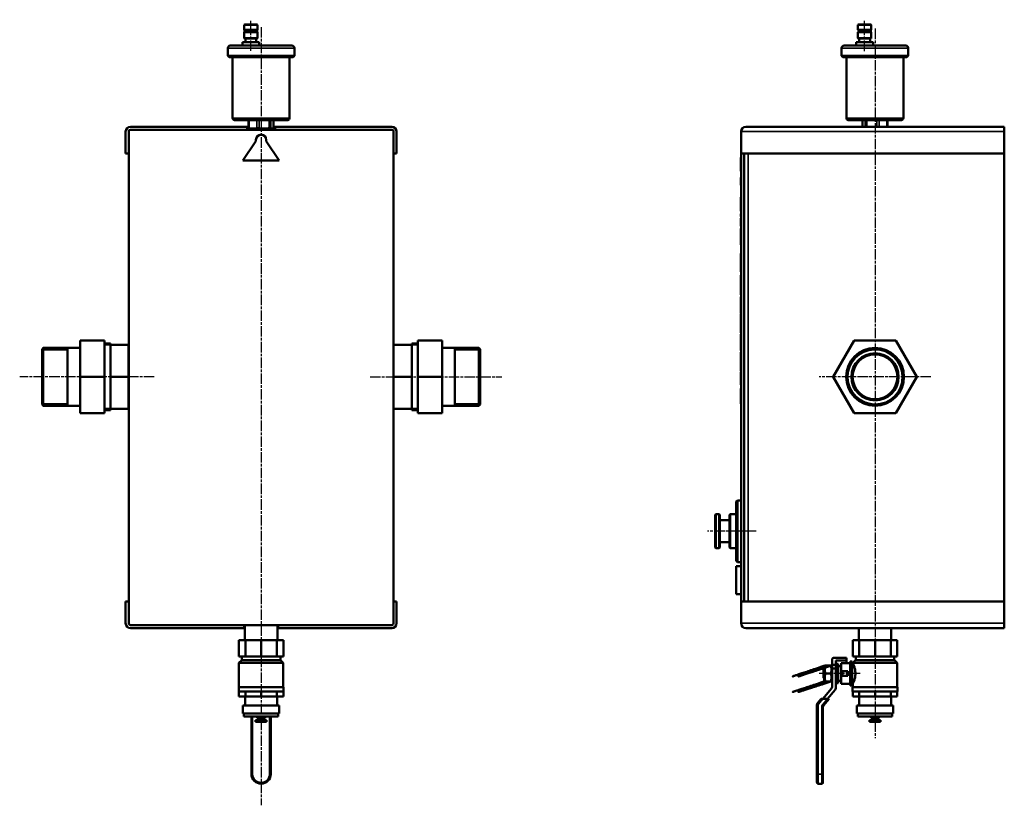
# Model space of a CAD drawing. Units: millimetres. Extents: x 147 to 1989, y 102 to 1581.
# Drawn here: x 1176 to 1989, y 496 to 1145 of the extents above; entities that cross this region are included whole.
import ezdxf

# ---------------------------------------------------------------- set-up
doc = ezdxf.new("R2010")
doc.units = ezdxf.units.MM
doc.header["$LTSCALE"] = 2
doc.linetypes.add('CHAIN', pattern=[0.3543, 0.2362, -0.0295, 0.0591, -0.0295])
for name, color, linetype, lineweight in [('Mittellinie (ISO)', 7, 'Continuous', 25), ('Mittelpunktmarkierung (ISO)', 7, 'Continuous', 25), ('Sichtbar (ISO)', 7, 'Continuous', 50), ('Sichtbar schmal (ISO)', 7, 'Continuous', 35)]:
    doc.layers.add(name, color=color, linetype=linetype, lineweight=lineweight)

msp = doc.modelspace()

# ---------------------------------------------------------------- linework, layer by layer
at = {"layer": 'Mittellinie (ISO)', "linetype": 'CHAIN', "ltscale": 18.346035}
for p, q in [((1366.884, 1119.278), (1366.884, 1144.8)), ((1375.369, 1139.009), (1375.369, 496.308)), ((1873.951, 1119.195), (1873.951, 1145.08)), ((1287.016, 850.156), (1175.927, 850.156)), ((1465.403, 850.156), (1574.187, 850.156)), ((1784.32, 722.656), (1744.088, 722.656)), ((1870.3, 605.156), (1836.415, 605.156))]:
    msp.add_line(p, q, dxfattribs=at)
at = {"layer": 'Mittelpunktmarkierung (ISO)', "linetype": 'CHAIN', "ltscale": 18.346035}
for p, q in [((1882.536, 1137.708), (1882.536, 551.655)), ((1928.73, 850.156), (1836.333, 850.156))]:
    msp.add_line(p, q, dxfattribs=at)
at = {"layer": 'Sichtbar (ISO)'}
for p, q in [((1361.884, 1141.156), (1361.384, 1140.856)), ((1372.384, 1140.856), (1361.384, 1140.856)), ((1361.384, 1136.656), (1361.384, 1140.856)), ((1361.884, 1141.156), (1371.884, 1141.156)), ((1371.884, 1141.156), (1372.384, 1140.856)), ((1372.384, 1136.656), (1372.384, 1140.856)), ((1868.951, 1141.156), (1868.451, 1140.856)), ((1879.451, 1140.856), (1868.451, 1140.856)), ((1868.451, 1136.656), (1868.451, 1140.856)), ((1868.951, 1141.156), (1878.951, 1141.156)), ((1878.951, 1141.156), (1879.451, 1140.856)), ((1879.451, 1136.656), (1879.451, 1140.856)), ((1361.384, 1136.656), (1372.384, 1136.656)), ((1372.384, 1134.656), (1361.384, 1134.656)), ((1361.384, 1129.856), (1361.384, 1134.656)), ((1361.684, 1134.656), (1361.684, 1136.656)), ((1372.084, 1134.656), (1372.084, 1136.656)), ((1372.384, 1129.856), (1372.384, 1134.656)), ((1868.451, 1136.656), (1879.451, 1136.656)), ((1879.451, 1134.656), (1868.451, 1134.656)), ((1868.451, 1129.856), (1868.451, 1134.656)), ((1868.751, 1134.656), (1868.751, 1136.656)), ((1879.151, 1134.656), (1879.151, 1136.656)), ((1879.451, 1129.856), (1879.451, 1134.656)), ((1349.869, 1123.656), (1400.869, 1123.656)), ((1373.884, 1126.656), (1359.884, 1126.656)), ((1359.884, 1123.856), (1359.884, 1126.656)), ((1361.384, 1129.856), (1372.384, 1129.856)), ((1361.584, 1129.656), (1361.384, 1129.856)), ((1372.184, 1129.656), (1361.584, 1129.656)), ((1362.384, 1126.656), (1362.384, 1129.656)), ((1371.384, 1126.656), (1371.384, 1129.656)), ((1372.184, 1129.656), (1372.384, 1129.856)), ((1373.884, 1123.856), (1373.884, 1126.656)), ((1856.936, 1123.656), (1907.936, 1123.656)), ((1880.951, 1126.656), (1866.951, 1126.656)), ((1866.951, 1123.856), (1866.951, 1126.656)), ((1868.451, 1129.856), (1879.451, 1129.856)), ((1868.651, 1129.656), (1868.451, 1129.856)), ((1879.251, 1129.656), (1868.651, 1129.656)), ((1869.451, 1126.656), (1869.451, 1129.656)), ((1878.451, 1126.656), (1878.451, 1129.656)), ((1879.251, 1129.656), (1879.451, 1129.856)), ((1880.951, 1123.856), (1880.951, 1126.656)), ((1347.869, 1115.156), (1347.869, 1121.656)), ((1347.869, 1115.156), (1402.869, 1115.156)), ((1348.869, 1114.156), (1347.869, 1115.156)), ((1401.869, 1114.156), (1402.869, 1115.156)), ((1402.869, 1115.156), (1402.869, 1121.656)), ((1854.936, 1115.156), (1854.936, 1121.656)), ((1854.936, 1115.156), (1909.936, 1115.156)), ((1855.936, 1114.156), (1854.936, 1115.156)), ((1908.936, 1114.156), (1909.936, 1115.156)), ((1909.936, 1115.156), (1909.936, 1121.656)), ((1401.869, 1114.156), (1348.869, 1114.156)), ((1351.869, 1114.156), (1351.869, 1063.656)), ((1398.869, 1114.156), (1398.869, 1063.656)), ((1908.936, 1114.156), (1855.936, 1114.156)), ((1858.936, 1114.156), (1858.936, 1063.656)), ((1905.936, 1114.156), (1905.936, 1063.656)), ((1397.369, 1062.156), (1353.369, 1062.156)), ((1365.004, 1062.156), (1365.004, 1055.532)), ((1385.734, 1062.156), (1385.734, 1055.532)), ((1904.436, 1062.156), (1860.436, 1062.156)), ((1872.071, 1062.156), (1872.071, 1056.656)), ((1892.801, 1062.156), (1892.801, 1056.656)), ((1263.469, 1034.656), (1263.469, 1052.656)), ((1265.969, 1034.656), (1265.969, 1052.656)), ((1267.469, 1056.656), (1363.869, 1056.656)), ((1267.469, 1054.156), (1363.869, 1054.156)), ((1363.869, 1056.656), (1365.004, 1056.656)), ((1363.869, 1054.156), (1363.869, 1056.656)), ((1363.869, 1054.156), (1386.869, 1054.156)), ((1386.019, 1055.156), (1364.719, 1055.156)), ((1364.719, 1054.156), (1364.719, 1055.156)), ((1365.869, 1055.156), (1365.534, 1055.27)), ((1384.869, 1055.156), (1385.204, 1055.27)), ((1385.734, 1056.656), (1386.869, 1056.656)), ((1386.019, 1054.156), (1386.019, 1055.156)), ((1386.869, 1056.656), (1386.869, 1054.156)), ((1386.869, 1056.656), (1483.269, 1056.656)), ((1386.869, 1054.156), (1483.269, 1054.156)), ((1484.769, 1052.656), (1484.769, 1034.656)), ((1487.269, 1034.656), (1487.269, 1052.656)), ((1771.836, 1034.656), (1771.836, 1052.656)), ((1989.336, 1056.656), (1775.836, 1056.656)), ((1989.336, 1056.656), (1989.336, 1052.656)), ((1989.336, 1034.656), (1989.336, 1052.656)), ((1360.369, 1028.906), (1371.119, 1044.906)), ((1371.119, 1044.906), (1371.119, 1045.906)), ((1379.619, 1045.906), (1379.619, 1044.906)), ((1379.619, 1044.906), (1390.369, 1028.906)), ((1265.969, 1034.656), (1263.469, 1034.656)), ((1265.969, 1034.656), (1265.969, 664.656)), ((1487.269, 1034.656), (1484.769, 1034.656)), ((1484.769, 1034.656), (1484.769, 664.656)), ((1989.336, 1034.656), (1771.836, 1034.656)), ((1771.836, 1034.656), (1771.836, 664.656)), ((1774.336, 1034.656), (1774.336, 664.656)), ((1989.236, 1034.656), (1989.236, 664.656)), ((1390.369, 1028.906), (1360.369, 1028.906)), ((1771.836, 1031.291), (1771.736, 1031.291)), ((1771.836, 1020.086), (1771.736, 1020.086)), ((1771.836, 1014.821), (1771.736, 1014.821)), ((1771.736, 1012.731), (1771.736, 1014.821)), ((1771.836, 1012.731), (1771.736, 1012.731)), ((1771.836, 1008.569), (1771.736, 1008.569)), ((1771.836, 998.549), (1771.736, 998.549)), ((1771.836, 987.064), (1771.736, 987.064)), ((1771.836, 984.645), (1771.736, 984.645)), ((1771.736, 982.572), (1771.736, 984.645)), ((1771.836, 982.572), (1771.736, 982.572)), ((1771.836, 981.305), (1771.736, 981.305)), ((1771.736, 980.598), (1771.736, 981.305)), ((1771.836, 980.598), (1771.736, 980.598)), ((1771.836, 976.715), (1771.736, 976.715)), ((1771.736, 974.642), (1771.736, 976.715)), ((1771.836, 974.642), (1771.736, 974.642)), ((1771.836, 972.618), (1771.736, 972.618)), ((1771.736, 967.024), (1771.736, 972.618)), ((1771.836, 967.024), (1771.736, 967.024)), ((1771.736, 964.77), (1771.736, 967.024)), ((1771.836, 964.77), (1771.736, 964.77)), ((1771.736, 959.225), (1771.736, 964.77)), ((1771.836, 959.225), (1771.736, 959.225)), ((1771.836, 951.87), (1771.736, 951.87)), ((1771.736, 949.057), (1771.736, 951.87)), ((1771.836, 949.057), (1771.736, 949.057)), ((1771.736, 939.201), (1771.736, 941.784)), ((1771.836, 939.201), (1771.736, 939.201)), ((1771.736, 936.964), (1771.736, 939.201)), ((1771.836, 936.964), (1771.736, 936.964)), ((1771.836, 933.986), (1771.736, 933.986)), ((1771.836, 917.795), (1771.736, 917.795)), ((1771.836, 916.183), (1771.736, 916.183)), ((1771.736, 910.589), (1771.736, 916.183)), ((1771.836, 910.589), (1771.736, 910.589)), ((1771.736, 908.335), (1771.736, 910.589)), ((1771.836, 908.335), (1771.736, 908.335)), ((1771.736, 902.79), (1771.736, 908.335)), ((1771.836, 902.79), (1771.736, 902.79)), ((1771.836, 902.28), (1771.736, 902.28)), ((1771.736, 899.762), (1771.736, 902.28)), ((1771.836, 899.762), (1771.736, 899.762)), ((1771.736, 897.772), (1771.736, 899.762)), ((1771.836, 897.772), (1771.736, 897.772)), ((1771.736, 890.713), (1771.736, 897.772)), ((1771.836, 890.713), (1771.736, 890.713)), ((1771.736, 888.837), (1771.736, 890.713)), ((1771.836, 888.837), (1771.736, 888.837)), ((1771.736, 886.485), (1771.736, 888.837)), ((1245.869, 880.156), (1225.869, 880.156)), ((1225.869, 850.156), (1225.869, 880.156)), ((1245.869, 880.156), (1245.869, 850.156)), ((1504.869, 850.156), (1504.869, 880.156)), ((1504.869, 880.156), (1524.869, 880.156)), ((1524.869, 880.156), (1524.869, 850.156)), ((1771.836, 886.485), (1771.736, 886.485)), ((1771.836, 885.267), (1771.736, 885.267)), ((1865.215, 880.156), (1847.895, 850.156)), ((1899.856, 880.156), (1865.215, 880.156)), ((1917.177, 850.156), (1899.856, 880.156)), ((1194.369, 873.058), (1195.369, 874.058)), ((1194.369, 827.255), (1194.369, 873.058)), ((1195.369, 874.058), (1195.369, 826.255)), ((1225.869, 874.058), (1195.369, 874.058)), ((1215.369, 874.058), (1215.369, 826.255)), ((1245.869, 877.656), (1250.869, 877.656)), ((1250.869, 876.656), (1250.869, 877.656)), ((1250.869, 876.656), (1250.869, 877.656)), ((1250.869, 869.77), (1250.869, 876.656)), ((1250.869, 876.656), (1265.869, 876.656)), ((1265.869, 876.656), (1265.869, 850.156)), ((1265.969, 874.306), (1265.869, 874.306)), ((1484.769, 874.306), (1484.869, 874.306)), ((1499.869, 876.656), (1484.869, 876.656)), ((1484.869, 850.156), (1484.869, 876.656)), ((1499.869, 877.656), (1499.869, 876.656)), ((1504.869, 877.656), (1499.869, 877.656)), ((1499.869, 877.656), (1499.869, 876.656)), ((1499.869, 876.656), (1499.869, 869.77)), ((1524.869, 874.058), (1555.369, 874.058)), ((1535.369, 826.255), (1535.369, 874.058)), ((1555.369, 826.255), (1555.369, 874.058)), ((1556.369, 873.058), (1555.369, 874.058)), ((1556.369, 873.058), (1556.369, 827.255)), ((1771.836, 871.808), (1771.736, 871.808)), ((1771.836, 870.591), (1771.736, 870.591)), ((1771.736, 863.861), (1771.736, 870.591)), ((1250.869, 857.043), (1250.869, 869.77)), ((1250.869, 857.043), (1250.869, 869.77)), ((1499.869, 869.77), (1499.869, 857.043)), ((1499.869, 869.77), (1499.869, 857.043)), ((1771.836, 863.861), (1771.736, 863.861)), ((1771.736, 861.607), (1771.736, 863.861)), ((1250.869, 850.156), (1250.869, 857.043)), ((1499.869, 857.043), (1499.869, 850.156)), ((1771.836, 861.607), (1771.736, 861.607)), ((1771.736, 855.092), (1771.736, 861.607)), ((1771.836, 855.092), (1771.736, 855.092)), ((1771.836, 854.187), (1771.736, 854.187)), ((1771.736, 843.607), (1771.736, 854.187)), ((1245.869, 850.156), (1225.869, 850.156)), ((1225.869, 820.156), (1225.869, 850.156)), ((1245.869, 850.156), (1245.869, 820.156)), ((1250.869, 843.27), (1250.869, 850.156)), ((1250.869, 850.156), (1265.869, 850.156)), ((1265.869, 850.156), (1265.869, 823.656)), ((1499.869, 850.156), (1484.869, 850.156)), ((1484.869, 823.656), (1484.869, 850.156)), ((1499.869, 850.156), (1499.869, 843.27)), ((1504.869, 820.156), (1504.869, 850.156)), ((1504.869, 850.156), (1524.869, 850.156)), ((1524.869, 850.156), (1524.869, 820.156)), ((1847.895, 850.156), (1865.215, 820.156)), ((1899.856, 820.156), (1917.177, 850.156)), ((1250.869, 830.543), (1250.869, 843.27)), ((1250.869, 830.543), (1250.869, 843.27)), ((1499.869, 843.27), (1499.869, 830.543)), ((1499.869, 843.27), (1499.869, 830.543)), ((1771.836, 843.607), (1771.736, 843.607)), ((1771.836, 840.563), (1771.736, 840.563)), ((1771.736, 827.943), (1771.736, 840.563)), ((1250.869, 823.656), (1250.869, 830.543)), ((1499.869, 830.543), (1499.869, 823.656)), ((1194.369, 827.255), (1195.369, 826.255)), ((1225.869, 826.255), (1195.369, 826.255)), ((1245.869, 822.656), (1250.869, 822.656)), ((1250.869, 823.656), (1265.869, 823.656)), ((1250.869, 822.656), (1250.869, 823.656)), ((1250.869, 822.656), (1250.869, 823.656)), ((1265.969, 826.006), (1265.869, 826.006)), ((1484.769, 826.006), (1484.869, 826.006)), ((1499.869, 823.656), (1484.869, 823.656)), ((1499.869, 823.656), (1499.869, 822.656)), ((1499.869, 823.656), (1499.869, 822.656)), ((1504.869, 822.656), (1499.869, 822.656)), ((1524.869, 826.255), (1555.369, 826.255)), ((1556.369, 827.255), (1555.369, 826.255)), ((1771.836, 827.943), (1771.736, 827.943)), ((1245.869, 820.156), (1225.869, 820.156)), ((1504.869, 820.156), (1524.869, 820.156)), ((1865.215, 820.156), (1899.856, 820.156)), ((1767.836, 747.156), (1768.836, 748.156)), ((1767.836, 698.156), (1767.836, 747.156)), ((1768.836, 748.156), (1768.836, 697.156)), ((1771.836, 748.156), (1768.836, 748.156)), ((1750.386, 736.156), (1750.886, 736.656)), ((1750.386, 709.156), (1750.386, 736.156)), ((1750.886, 736.656), (1750.886, 708.656)), ((1753.886, 736.656), (1750.886, 736.656)), ((1753.886, 708.656), (1753.886, 736.656)), ((1754.386, 736.156), (1753.886, 736.656)), ((1754.386, 736.156), (1754.386, 709.156)), ((1762.386, 736.156), (1762.886, 736.656)), ((1762.386, 709.156), (1762.386, 736.156)), ((1762.886, 736.656), (1762.886, 708.656)), ((1767.836, 736.656), (1762.886, 736.656)), ((1762.386, 731.656), (1754.386, 731.656)), ((1750.386, 709.156), (1750.886, 708.656)), ((1753.886, 708.656), (1750.886, 708.656)), ((1754.386, 709.156), (1753.886, 708.656)), ((1762.386, 713.656), (1754.386, 713.656)), ((1762.386, 709.156), (1762.886, 708.656)), ((1767.836, 708.656), (1762.886, 708.656)), ((1767.836, 698.156), (1768.836, 697.156)), ((1771.836, 693.756), (1767.836, 693.756)), ((1767.836, 670.556), (1767.836, 693.756)), ((1771.836, 697.156), (1768.836, 697.156)), ((1771.836, 670.556), (1767.836, 670.556)), ((1263.469, 664.656), (1265.969, 664.656)), ((1263.469, 664.656), (1263.469, 646.656)), ((1265.969, 646.656), (1265.969, 664.656)), ((1484.769, 664.656), (1487.269, 664.656)), ((1484.769, 664.656), (1484.769, 646.656)), ((1487.269, 664.656), (1487.269, 646.656)), ((1771.836, 664.656), (1771.836, 646.656)), ((1771.836, 664.656), (1989.336, 664.656)), ((1989.336, 664.656), (1989.336, 646.656)), ((1361.369, 645.156), (1267.469, 645.156)), ((1361.369, 642.656), (1267.469, 642.656)), ((1389.369, 645.156), (1361.369, 645.156)), ((1361.369, 642.656), (1361.369, 645.156)), ((1361.919, 642.656), (1361.369, 642.656)), ((1361.919, 645.156), (1361.919, 632.656)), ((1388.819, 645.156), (1388.819, 632.656)), ((1389.369, 642.656), (1388.819, 642.656)), ((1389.369, 645.156), (1389.369, 642.656)), ((1483.269, 645.156), (1389.369, 645.156)), ((1483.269, 642.656), (1389.369, 642.656)), ((1775.836, 642.656), (1989.336, 642.656)), ((1869.086, 642.656), (1869.086, 632.656)), ((1895.986, 642.656), (1895.986, 632.656)), ((1989.336, 646.656), (1989.336, 642.656)), ((1356.969, 619.156), (1356.969, 632.656)), ((1356.969, 632.656), (1362.358, 632.656)), ((1362.358, 632.656), (1375.369, 632.656)), ((1362.358, 619.156), (1362.358, 632.656)), ((1375.369, 632.656), (1388.381, 632.656)), ((1375.369, 619.156), (1375.369, 632.656)), ((1388.381, 632.656), (1393.77, 632.656)), ((1388.381, 619.156), (1388.381, 632.656)), ((1393.77, 619.156), (1393.77, 632.656)), ((1864.135, 632.656), (1869.525, 632.656)), ((1864.135, 619.156), (1864.135, 632.656)), ((1869.525, 632.656), (1882.536, 632.656)), ((1869.525, 619.156), (1869.525, 632.656)), ((1882.536, 619.156), (1882.536, 632.656)), ((1882.536, 632.656), (1895.547, 632.656)), ((1895.547, 632.656), (1900.936, 632.656)), ((1895.547, 619.156), (1895.547, 632.656)), ((1900.936, 619.156), (1900.936, 632.656)), ((1356.969, 619.156), (1362.358, 619.156)), ((1359.469, 616.156), (1359.469, 619.156)), ((1362.358, 619.156), (1375.369, 619.156)), ((1375.369, 619.156), (1388.381, 619.156)), ((1388.381, 619.156), (1393.77, 619.156)), ((1391.269, 616.156), (1391.269, 619.156)), ((1864.135, 619.156), (1869.525, 619.156)), ((1866.636, 616.156), (1866.636, 619.156)), ((1869.525, 619.156), (1882.536, 619.156)), ((1882.536, 619.156), (1895.547, 619.156)), ((1895.547, 619.156), (1900.936, 619.156)), ((1898.436, 616.156), (1898.436, 619.156)), ((1359.369, 616.156), (1357.069, 613.856)), ((1393.669, 613.856), (1357.069, 613.856)), ((1357.069, 613.856), (1357.069, 593.956)), ((1359.369, 616.156), (1391.369, 616.156)), ((1391.369, 616.156), (1393.669, 613.856)), ((1393.669, 613.856), (1393.669, 593.956)), ((1840.536, 610.806), (1841.027, 611.656)), ((1840.536, 610.806), (1840.536, 599.506)), ((1845.964, 611.656), (1841.607, 611.656)), ((1847.036, 610.806), (1846.545, 611.656)), ((1847.036, 616.702), (1847.036, 612.227)), ((1850.036, 612.227), (1847.036, 612.227)), ((1847.036, 612.227), (1847.036, 609.206)), ((1859.036, 618.117), (1849.036, 618.117)), ((1850.036, 612.227), (1850.036, 615.995)), ((1850.036, 615.995), (1859.036, 615.995)), ((1852.036, 613.239), (1850.036, 613.239)), ((1850.036, 612.227), (1850.036, 609.206)), ((1852.036, 609.198), (1852.036, 613.239)), ((1854.536, 611.156), (1852.036, 611.156)), ((1854.536, 613.656), (1854.536, 596.656)), ((1862.036, 613.656), (1854.536, 613.656)), ((1859.036, 615.995), (1859.036, 618.117)), ((1859.036, 615.995), (1859.036, 613.656)), ((1862.036, 615.156), (1862.036, 595.156)), ((1863.536, 615.156), (1862.036, 615.156)), ((1863.536, 595.156), (1863.536, 615.156)), ((1863.536, 613.656), (1864.236, 613.656)), ((1866.536, 616.156), (1864.236, 613.856)), ((1900.836, 613.856), (1864.236, 613.856)), ((1864.236, 613.856), (1864.236, 613.656)), ((1866.536, 616.156), (1898.536, 616.156)), ((1898.536, 616.156), (1900.836, 613.856)), ((1900.836, 613.856), (1900.836, 593.956)), ((1839.936, 608.656), (1840.436, 609.156)), ((1839.936, 607.704), (1839.936, 608.656)), ((1839.936, 602.609), (1839.936, 607.704)), ((1839.936, 601.656), (1839.936, 602.609)), ((1840.436, 609.156), (1840.436, 608.356)), ((1840.536, 609.156), (1840.436, 609.156)), ((1840.536, 608.356), (1840.436, 608.356)), ((1840.436, 601.956), (1840.436, 601.156)), ((1840.536, 601.956), (1840.436, 601.956)), ((1845.964, 605.156), (1841.607, 605.156)), ((1850.036, 609.206), (1847.036, 609.206)), ((1847.036, 594.066), (1847.036, 609.206)), ((1850.036, 609.206), (1850.036, 592.974)), ((1852.036, 609.198), (1850.036, 609.198)), ((1850.036, 601.115), (1850.036, 609.198)), ((1852.036, 601.115), (1852.036, 609.198)), ((1855.536, 607.156), (1859.536, 607.156)), ((1855.536, 603.156), (1855.536, 607.156)), ((1859.536, 603.156), (1855.536, 603.156)), ((1860.036, 607.156), (1859.536, 607.156)), ((1859.536, 607.156), (1859.536, 603.156)), ((1859.536, 603.156), (1860.036, 603.156)), ((1860.036, 605.156), (1860.036, 607.156)), ((1860.036, 603.156), (1860.036, 605.156)), ((1393.869, 593.956), (1356.869, 593.956)), ((1356.869, 593.956), (1356.869, 590.156)), ((1393.869, 593.956), (1393.869, 590.156)), ((1839.936, 601.656), (1840.436, 601.156)), ((1840.536, 601.156), (1840.436, 601.156)), ((1840.536, 599.506), (1841.027, 598.656)), ((1845.964, 598.656), (1841.607, 598.656)), ((1847.036, 599.506), (1846.545, 598.656)), ((1852.036, 601.115), (1850.036, 601.115)), ((1852.036, 597.074), (1850.036, 597.074)), ((1852.036, 597.074), (1852.036, 601.115)), ((1854.536, 599.156), (1852.036, 599.156)), ((1862.036, 596.656), (1854.536, 596.656)), ((1863.536, 595.156), (1862.036, 595.156)), ((1863.536, 596.656), (1864.236, 596.656)), ((1901.036, 593.956), (1864.036, 593.956)), ((1864.036, 593.956), (1864.036, 590.156)), ((1864.236, 596.656), (1864.236, 593.956)), ((1901.036, 593.956), (1901.036, 590.156)), ((1356.869, 590.156), (1393.869, 590.156)), ((1356.969, 590.156), (1356.969, 586.156)), ((1362.358, 586.156), (1356.969, 586.156)), ((1362.149, 586.156), (1362.149, 578.656)), ((1362.358, 590.156), (1362.358, 586.156)), ((1375.369, 586.156), (1362.358, 586.156)), ((1375.369, 590.156), (1375.369, 586.156)), ((1388.381, 586.156), (1375.369, 586.156)), ((1388.381, 590.156), (1388.381, 586.156)), ((1393.77, 586.156), (1388.381, 586.156)), ((1388.589, 586.156), (1388.589, 578.656)), ((1393.77, 590.156), (1393.77, 586.156)), ((1839.331, 584.156), (1846.568, 592.781)), ((1849.568, 591.689), (1843.247, 584.156)), ((1864.036, 590.156), (1901.036, 590.156)), ((1864.135, 590.156), (1864.135, 586.156)), ((1869.525, 586.156), (1864.135, 586.156)), ((1869.316, 586.156), (1869.316, 578.656)), ((1869.525, 590.156), (1869.525, 586.156)), ((1882.536, 586.156), (1869.525, 586.156)), ((1882.536, 590.156), (1882.536, 586.156)), ((1895.547, 586.156), (1882.536, 586.156)), ((1895.547, 590.156), (1895.547, 586.156)), ((1900.936, 586.156), (1895.547, 586.156)), ((1895.756, 586.156), (1895.756, 578.656)), ((1900.936, 590.156), (1900.936, 586.156)), ((1390.369, 578.656), (1360.369, 578.656)), ((1360.369, 578.656), (1360.369, 572.156)), ((1390.369, 578.656), (1390.369, 572.156)), ((1834.536, 522.156), (1834.536, 579.269)), ((1835.004, 580.555), (1838.026, 584.156)), ((1838.026, 584.156), (1839.331, 584.156)), ((1843.247, 584.156), (1839.331, 584.156)), ((1844.553, 584.156), (1840.004, 578.735)), ((1844.553, 584.156), (1843.247, 584.156)), ((1897.536, 578.656), (1867.536, 578.656)), ((1867.536, 578.656), (1867.536, 572.156)), ((1897.536, 578.656), (1897.536, 572.156)), ((1360.369, 572.156), (1390.369, 572.156)), ((1361.219, 572.156), (1361.219, 569.656)), ((1361.219, 569.656), (1389.519, 569.656)), ((1367.369, 569.656), (1367.369, 522.156)), ((1372.869, 569.656), (1372.869, 569.156)), ((1377.869, 569.656), (1377.869, 569.156)), ((1383.369, 522.156), (1383.369, 569.656)), ((1389.519, 572.156), (1389.519, 569.656)), ((1839.536, 577.449), (1839.536, 522.157)), ((1867.536, 572.156), (1897.536, 572.156)), ((1868.386, 572.156), (1868.386, 569.656)), ((1868.386, 569.656), (1896.686, 569.656)), ((1880.036, 569.656), (1880.036, 569.156)), ((1885.036, 569.656), (1885.036, 569.156)), ((1896.686, 572.156), (1896.686, 569.656)), ((1379.869, 566.656), (1370.869, 566.656)), ((1370.869, 566.656), (1370.869, 565.156)), ((1370.869, 565.156), (1379.869, 565.156)), ((1378.619, 569.156), (1372.119, 569.156)), ((1372.119, 569.156), (1372.119, 568.156)), ((1372.119, 568.156), (1378.619, 568.156)), ((1372.869, 568.156), (1372.869, 566.656)), ((1377.869, 568.156), (1377.869, 566.656)), ((1378.619, 569.156), (1378.619, 568.156)), ((1379.869, 566.656), (1379.869, 565.156)), ((1887.036, 566.656), (1878.036, 566.656)), ((1878.036, 566.656), (1878.036, 565.156)), ((1878.036, 565.156), (1887.036, 565.156)), ((1885.786, 569.156), (1879.286, 569.156)), ((1879.286, 569.156), (1879.286, 568.156)), ((1879.286, 568.156), (1885.786, 568.156)), ((1880.036, 568.156), (1880.036, 566.656)), ((1885.036, 568.156), (1885.036, 566.656)), ((1885.786, 569.156), (1885.786, 568.156)), ((1887.036, 566.656), (1887.036, 565.156)), ((1834.536, 515.156), (1834.536, 522.156)), ((1839.536, 522.157), (1839.536, 515.156)), ((1835.536, 514.156), (1838.536, 514.156))]:
    msp.add_line(p, q, dxfattribs=at)
for radius in [23.901, 22.901, 19.5, 18.5]:
    msp.add_circle((1882.536, 850.156), radius, dxfattribs=at)
for centre, radius, start, end in [((1349.869, 1121.656), 2, 90, 180), ((1359.684, 1123.856), 0.2, 270, 0), ((1374.084, 1123.856), 0.2, 180, 270), ((1400.869, 1121.656), 2, 0, 90), ((1856.936, 1121.656), 2, 90, 180), ((1866.751, 1123.856), 0.2, 270, 0), ((1881.151, 1123.856), 0.2, 180, 270), ((1907.936, 1121.656), 2, 0, 90), ((1353.369, 1063.656), 1.5, 180, 270), ((1397.369, 1063.656), 1.5, 270, 0), ((1860.436, 1063.656), 1.5, 180, 270), ((1904.436, 1063.656), 1.5, 270, 0), ((1267.469, 1052.656), 4, 90, 180), ((1267.469, 1052.656), 1.5, 90, 180), ((1375.369, 1045.906), 4.25, 0, 180), ((1483.269, 1052.656), 4, 0, 90), ((1483.269, 1052.656), 1.5, 0, 90), ((1775.836, 1052.656), 4, 90, 180), ((1267.469, 646.656), 4, 180, 270), ((1267.469, 646.656), 1.5, 180, 270), ((1483.269, 646.656), 4, 270, 0), ((1483.269, 646.656), 1.5, 270, 0), ((1775.836, 646.656), 4, 180, 270), ((1845.036, 594.066), 2, 320, 0), ((1848.036, 592.974), 2, 320, 0), ((1836.536, 579.269), 2, 139.999995, 180.000005), ((1841.536, 577.449), 2, 139.999995, 180.000005), ((1375.369, 522.156), 8, 180, 270), ((1375.369, 522.156), 8, 270, 359.999995), ((1835.536, 515.156), 1, 179.998274, 270.0021), ((1838.536, 515.156), 1, 269.997888, 0.001735)]:
    msp.add_arc(centre, radius, start, end, dxfattribs=at)
msp.add_ellipse((1849.036, 616.702), major_axis=(-2, 0), ratio=0.7071068, start_param=4.712389, end_param=6.2831853, dxfattribs=at)
for points, knots in [([(1365.072, 1055.476), (1365.06, 1055.483), (1365.05, 1055.489), (1364.983, 1055.532), (1364.996, 1055.551), (1365.148, 1055.551), (1365.294, 1055.532), (1365.525, 1055.489), (1365.557, 1055.483), (1365.59, 1055.476)], [0.78192505, 0.78192505, 0.78192505, 0.78192505, 0.79539109, 0.79539109, 0.88348705, 0.88348705, 0.971583, 0.971583, 0.98504904, 0.98504904, 0.98504904, 0.98504904]), ([(1371.714, 1055.476), (1371.747, 1055.483), (1371.781, 1055.489), (1372.046, 1055.532), (1372.327, 1055.551), (1372.894, 1055.551), (1373.209, 1055.532), (1373.555, 1055.489), (1373.601, 1055.483), (1373.645, 1055.476)], [0.78192505, 0.78192505, 0.78192505, 0.78192505, 0.79539109, 0.79539109, 0.88348705, 0.88348705, 0.971583, 0.971583, 0.98504904, 0.98504904, 0.98504904, 0.98504904]), ([(1382.011, 1055.476), (1382.056, 1055.483), (1382.1, 1055.489), (1382.433, 1055.532), (1382.7, 1055.551), (1383.115, 1055.551), (1383.285, 1055.532), (1383.399, 1055.489), (1383.413, 1055.483), (1383.425, 1055.476)], [0.25643198, 0.25643198, 0.25643198, 0.25643198, 0.26989803, 0.26989803, 0.35799398, 0.35799398, 0.44608993, 0.44608993, 0.45955598, 0.45955598, 0.45955598, 0.45955598]), ([(1385.666, 1055.476), (1385.678, 1055.483), (1385.689, 1055.489), (1385.722, 1055.511), (1385.734, 1055.523), (1385.734, 1055.532)], [0.781925049, 0.781925049, 0.781925049, 0.781925049, 0.795391094, 0.795391094, 0.83227857, 0.83227857, 0.83227857, 0.83227857]), ([(1864.236, 613.656), (1864.236, 613.656), (1864.341, 613.436), (1864.721, 612.564), (1864.992, 611.912), (1865.51, 610.421), (1865.795, 609.476), (1866.209, 607.388), (1866.33, 606.243), (1866.33, 605.156)], [3.9086327, 3.9086327, 3.9086327, 3.9086327, 4.2340336, 4.2340336, 4.5594346, 4.5594346, 4.8854724, 4.8854724, 5.2115102, 5.2115102, 5.2115102, 5.2115102]), ([(1866.33, 605.156), (1866.33, 604.07), (1866.209, 602.925), (1865.795, 600.837), (1865.51, 599.892), (1864.992, 598.401), (1864.721, 597.749), (1864.341, 596.877), (1864.236, 596.656), (1864.236, 596.656)], [0, 0, 0, 0, 0.3260378, 0.3260378, 0.6520757, 0.6520757, 0.9774766, 0.9774766, 1.3028776, 1.3028776, 1.3028776, 1.3028776])]:
    msp.add_open_spline(points, degree=3, knots=knots, dxfattribs=at)
for points, weights in [([(1365.072, 1055.476), (1365.31, 1055.347), (1365.534, 1055.27)], [1.01177830417, 1.01910950724, 1.01854134943]), ([(1368.613, 1055.156), (1367.173, 1055.16), (1365.59, 1055.476)], [1, 1.02982639936, 1.01177830417]), ([(1371.714, 1055.476), (1370.131, 1055.16), (1368.69, 1055.156)], [1.01177830417, 1.02982639936, 1]), ([(1377.776, 1055.156), (1375.808, 1055.16), (1373.645, 1055.476)], [1, 1.02982639936, 1.01177830417]), ([(1382.011, 1055.476), (1379.848, 1055.16), (1377.881, 1055.156)], [1.01177830417, 1.02982639936, 1]), ([(1384.532, 1055.156), (1384.004, 1055.16), (1383.425, 1055.476)], [1, 1.02982639936, 1.01177830417]), ([(1385.666, 1055.476), (1385.087, 1055.16), (1384.56, 1055.156)], [1.01177830417, 1.02982639936, 1]), ([(1841.027, 611.656), (1788.37, 594.09), (1841.607, 611.656)], [1.07735026919, 1.07735026919, 1]), ([(1845.964, 611.656), (1793.299, 594.09), (1846.545, 611.656)], [1, 1.07735026919, 1.07735026919]), ([(1841.607, 611.656), (1840.524, 608.406), (1841.607, 605.156)], [1, 1.15470053838, 1]), ([(1845.964, 605.156), (1847.048, 608.406), (1845.964, 611.656)], [1, 1.15470053838, 1]), ([(1839.936, 607.704), (1840.157, 608.008), (1840.436, 608.356)], [1, 1.03209080379, 1.05715002421]), ([(1840.436, 601.956), (1840.157, 602.304), (1839.936, 602.609)], [1.05715002421, 1.03209080379, 1]), ([(1841.607, 605.156), (1840.524, 601.906), (1841.607, 598.656)], [1, 1.15470053838, 1]), ([(1845.964, 598.656), (1847.048, 601.906), (1845.964, 605.156)], [1, 1.15470053838, 1]), ([(1841.607, 598.656), (1788.37, 581.464), (1841.027, 598.656)], [1, 1.07735026919, 1.07735026919]), ([(1846.545, 598.656), (1793.299, 581.464), (1845.964, 598.656)], [1.07735026919, 1.07735026919, 1])]:
    msp.add_rational_spline(points, weights, degree=2, dxfattribs=at)
for points in [[(1771.736, 1025.532), (1771.736, 1028.115), (1771.736, 1030.021), (1771.736, 1031.291)], [(1771.736, 1020.086), (1771.736, 1020.316), (1771.736, 1023.41), (1771.736, 1025.532)], [(1771.736, 1008.569), (1771.736, 1011.185), (1771.736, 1012.731)], [(1771.736, 992.806), (1771.736, 995.028), (1771.736, 997.14), (1771.736, 998.549)], [(1771.736, 987.064), (1771.736, 988.433), (1771.736, 990.486), (1771.736, 992.806)], [(1771.736, 979.084), (1771.736, 979.825), (1771.736, 980.598)], [(1771.736, 976.715), (1771.736, 977.195), (1771.736, 977.916), (1771.736, 979.084)], [(1771.736, 941.784), (1771.736, 942.772), (1771.736, 943.956), (1771.736, 945.305), (1771.736, 946.523), (1771.736, 949.057)], [(1771.736, 925.907), (1771.736, 929.444), (1771.736, 932.169), (1771.736, 933.986)], [(1771.736, 917.795), (1771.736, 919.579), (1771.736, 922.254), (1771.736, 925.907)], [(1771.736, 879.015), (1771.736, 881.795), (1771.736, 883.878), (1771.736, 885.267)], [(1771.736, 871.808), (1771.736, 871.907), (1771.736, 875.444), (1771.736, 879.015)]]:
    msp.add_open_spline(points, degree=2, dxfattribs=at)
at = {"layer": 'Sichtbar schmal (ISO)'}
for p, q in [((1359.884, 1123.856), (1373.884, 1123.856)), ((1866.951, 1123.856), (1880.951, 1123.856)), ((1402.869, 1121.656), (1347.869, 1121.656)), ((1909.936, 1121.656), (1854.936, 1121.656)), ((1351.869, 1063.656), (1398.869, 1063.656)), ((1365.59, 1055.476), (1365.59, 1062.156)), ((1371.714, 1062.156), (1371.714, 1055.476)), ((1373.645, 1055.476), (1373.645, 1062.156)), ((1382.011, 1062.156), (1382.011, 1055.476)), ((1383.425, 1055.476), (1383.425, 1062.156)), ((1385.666, 1062.156), (1385.666, 1055.476)), ((1858.936, 1063.656), (1905.936, 1063.656)), ((1872.139, 1056.656), (1872.139, 1062.156)), ((1874.38, 1062.156), (1874.38, 1056.656)), ((1875.794, 1056.656), (1875.794, 1062.156)), ((1884.16, 1062.156), (1884.16, 1056.656)), ((1886.091, 1056.656), (1886.091, 1062.156)), ((1892.215, 1062.156), (1892.215, 1056.656)), ((1771.836, 1052.656), (1989.336, 1052.656)), ((1777.836, 664.656), (1777.836, 1034.656)), ((1771.836, 1025.532), (1771.736, 1025.532)), ((1771.836, 992.806), (1771.736, 992.806)), ((1771.836, 979.084), (1771.736, 979.084)), ((1771.836, 941.784), (1771.736, 941.784)), ((1771.836, 925.907), (1771.736, 925.907)), ((1771.836, 879.015), (1771.736, 879.015)), ((1215.369, 872.579), (1194.369, 872.579)), ((1250.869, 876.441), (1245.869, 876.441)), ((1504.869, 876.441), (1499.869, 876.441)), ((1556.369, 872.579), (1535.369, 872.579)), ((1194.369, 827.734), (1215.369, 827.734)), ((1245.869, 823.872), (1250.869, 823.872)), ((1499.869, 823.872), (1504.869, 823.872)), ((1535.369, 827.734), (1556.369, 827.734)), ((1989.336, 646.656), (1771.836, 646.656)), ((1834.536, 579.269), (1835.536, 579.269)), ((1835.77, 579.912), (1835.004, 580.555)), ((1835.536, 522.156), (1835.536, 579.269)), ((1835.77, 579.912), (1839.331, 584.156)), ((1843.247, 584.156), (1839.238, 579.378)), ((1839.238, 579.378), (1840.004, 578.735)), ((1368.369, 569.656), (1368.369, 522.157)), ((1382.369, 522.156), (1382.369, 569.656)), ((1838.536, 577.449), (1839.536, 577.449)), ((1838.536, 577.449), (1838.536, 522.156)), ((1835.536, 514.156), (1835.536, 522.156)), ((1838.536, 522.156), (1835.536, 522.156)), ((1838.536, 522.156), (1838.536, 514.156))]:
    msp.add_line(p, q, dxfattribs=at)
for centre, radius, start, end in [((1882.536, 850.156), 22.422, 350, 260), ((1836.536, 579.269), 1, 140.000004, 180.000002), ((1841.536, 577.449), 3, 140.000004, 180.000002), ((1375.369, 522.156), 7, 179.997284, 269.997297), ((1375.369, 522.156), 7, 269.997305, 0.00003)]:
    msp.add_arc(centre, radius, start, end, dxfattribs=at)
for centre, major_axis, ratio, start_param, end_param in [((1368.369, 522.157), (-1, 0), 0.0001661, 4.7123586, 6.2832221), ((1382.369, 522.156), (1, 0), 0.0000219, 4.7123889, 6.2831851), ((1835.536, 522.156), (-1, 0), 0.0000271, 6.2831551, 7.8540183), ((1838.536, 522.157), (1, 0), 0.0001661, 4.7123521, 6.2832157), ((1375.369, 515.156), (0, -1), 0.0002325, 4.7123587, 6.2832221)]:
    msp.add_ellipse(centre, major_axis=major_axis, ratio=ratio, start_param=start_param, end_param=end_param, dxfattribs=at)

doc.saveas('drawing.dxf')
